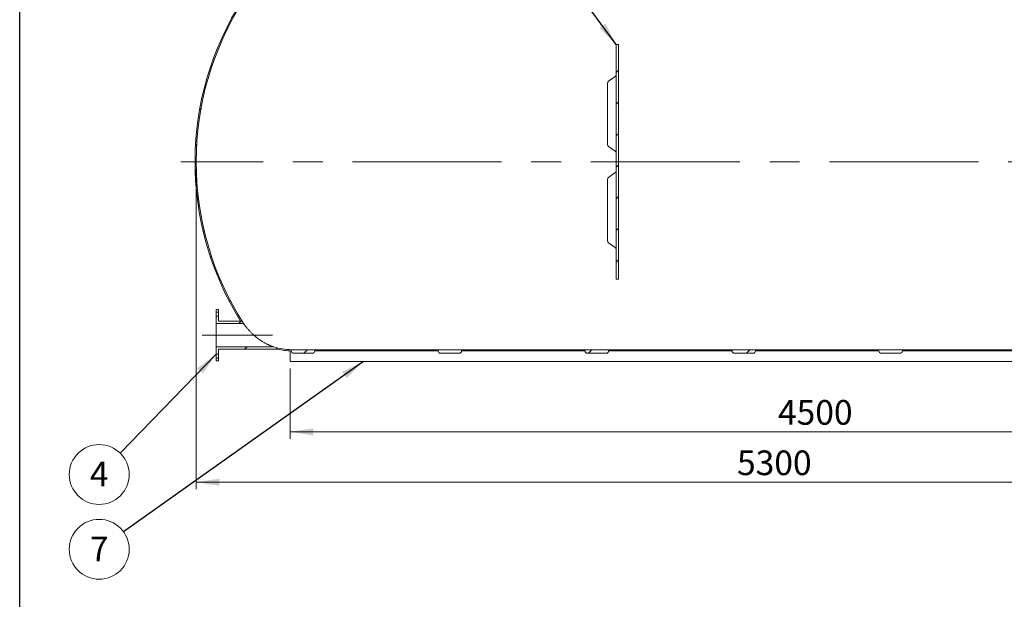
# Model space of a CAD drawing. Units: millimetres. Extents: x 8 to 411, y 5 to 290.
# Drawn here: x 8 to 147, y 107 to 190 of the extents above; entities that cross this region are included whole.
import ezdxf

# ---------------------------------------------------------------- set-up
doc = ezdxf.new("R2010")
doc.units = ezdxf.units.MM
doc.linetypes.add('CENTERX2', pattern=[20.319999999999997, 12.7, -2.54, 2.54, -2.54])
doc.styles.add('SLDTEXTSTYLE0', font='TXT', dxfattribs={"width": 0.605})
doc.dimstyles.new('SLDDIMSTYLE0', dxfattribs={"dimtxt": 3.5, "dimasz": 3.302, "dimexe": 0, "dimexo": 0.0625, "dimgap": 0.875, "dimtad": 1, "dimdec": 3, "dimlfac": 30, "dimrnd": 1e-09, "dimzin": 12, "dimdsep": 46, "dimtxsty": 'SLDTEXTSTYLE0', "dimsah": 1, "dimcen": 0.09, "dimadec": 0, "dimazin": 3, "dimtfac": 1, "dimtdec": 3, "dimtofl": 0, "dimtmove": 0, "dimatfit": 3, "dimfxl": 0, "dimfrac": 2, "dimtolj": 1, "dimtzin": 12, "dimarcsym": 0})
doc.dimstyles.new('SLDDIMSTYLE2', dxfattribs={"dimtxt": 0, "dimasz": 3.302, "dimexe": 0, "dimexo": 0.0625, "dimgap": 0, "dimtad": 0, "dimtih": 1, "dimtoh": 1, "dimdec": 0, "dimrnd": 1e-09, "dimzin": 0, "dimdsep": 46, "dimtxsty": 'Standard', "dimsah": 1, "dimcen": 0.09, "dimadec": 0, "dimazin": 0, "dimtfac": 3.302, "dimtdec": 0, "dimtofl": 0, "dimtmove": 0, "dimatfit": 3, "dimfxl": 0, "dimfrac": 2, "dimtolj": 1, "dimtzin": 0, "dimarcsym": 0})
pattern_1 = [(45, (0, 0), (-2.245064030267288, 2.245064030267288), [])]

# ---------------------------------------------------------------- blocks, each defined once
blk = doc.blocks.new('_D')
at = {"color": 7, "linetype": 'Continuous', "lineweight": 0}
for p, q in [((32.67065916367331, 168.4269664622349), (32.67065916367331, 122.9318466588757)), ((209.33732583034, 168.4269664622349), (209.33732583034, 122.9318466588758)), ((32.67065916367331, 123.9318466588757), (209.33732583034, 123.9318466588758))]:
    blk.add_line(p, q, dxfattribs=at)
for points in [[(32.67065916367331, 123.9318466588757), (35.97265916367331, 123.4238466588757), (35.97265916367331, 124.4398466588757)], [(209.33732583034, 123.9318466588758), (206.03532583034, 124.4398466588758), (206.03532583034, 123.4238466588758)]]:
    blk.add_solid(points, dxfattribs=at)
at = {"color": 7, "linetype": 'Continuous', "lineweight": 0, "insert": (109.4840468941292, 128.443583864493, 15.91357703481865), "char_height": 3.5, "attachment_point": 1, "style": 'SLDTEXTSTYLE0'}
blk.add_mtext('5300', dxfattribs=at)
blk = doc.blocks.new('_D_5')
at = {"color": 7, "linetype": 'Continuous', "lineweight": 0}
for p, q in [((46.00399249700666, 140.0936331289016), (46.00399249700666, 130.0936331289016)), ((196.0039924970067, 140.0936331289016), (196.0039924970067, 130.0936331289016)), ((46.00399249700666, 131.0936331289016), (196.0039924970067, 131.0936331289016))]:
    blk.add_line(p, q, dxfattribs=at)
for points in [[(46.00399249700666, 131.0936331289016), (49.30599249700666, 130.5856331289015), (49.30599249700666, 131.6016331289016)], [(196.0039924970067, 131.0936331289016), (192.7019924970067, 131.6016331289016), (192.7019924970067, 130.5856331289015)]]:
    blk.add_solid(points, dxfattribs=at)
at = {"color": 7, "linetype": 'Continuous', "lineweight": 0, "insert": (115.3043393185532, 135.6053703345188, 15.91357703481865), "char_height": 3.5, "attachment_point": 1, "style": 'SLDTEXTSTYLE0'}
blk.add_mtext('4500', dxfattribs=at)
blk = doc.blocks.new('SW_NOTE_5')
at = {"color": 0, "linetype": 'Continuous', "lineweight": 0}
blk.add_circle((-2.966594275888426, -3.050442272769599), 4.255100428571914, dxfattribs=at)
at = {"color": 0, "linetype": 'Continuous', "lineweight": 0, "insert": (-2.969024916049463, -1.245796767850499), "char_height": 3.5, "attachment_point": 2, "style": 'SLDTEXTSTYLE0'}
blk.add_mtext('4', dxfattribs=at)
blk = doc.blocks.new('SW_NOTE_7')
at = {"color": 0, "linetype": 'Continuous', "lineweight": 0}
blk.add_circle((-3.467516798704759, -2.466213070262471), 4.255100428571921, dxfattribs=at)
at = {"color": 0, "linetype": 'Continuous', "lineweight": 0, "insert": (-3.469947438865796, -0.6615675653433711), "char_height": 3.5, "attachment_point": 2, "style": 'SLDTEXTSTYLE0'}
blk.add_mtext('7', dxfattribs=at)

msp = doc.modelspace()

# ---------------------------------------------------------------- hatches: boundary and pattern name
at = {"linetype": 'Continuous', "lineweight": 0}
h = msp.add_hatch(dxfattribs=at)
h.set_pattern_fill('ANSI31', style=0)
h.set_pattern_definition(pattern_1)
edge = h.paths.add_edge_path(flags=0)
edge.add_line((174.7083031622107, 142.5936331289016), (192.241636495544, 142.5936331289016))
edge.add_arc((192.5749698288773, 142.5936331289015), 0.3333333333333299, 179.9999999999951, 270.0000000000008)
edge.add_line((192.5749698288773, 142.2602997955682), (195.241636495544, 142.2602997955682))
edge.add_arc((195.241636495544, 142.5936331289015), 0.3333333333333299, 270.0000000000008, 360.0000000000057)
edge.add_line((195.5749698288773, 142.5936331289016), (195.8330151651359, 142.5936331289016))
edge.add_arc((195.8330151651359, 150.7936331289016), 8.200000000000003, 270.0000000000008, 327.2742162252957)
edge.add_arc((166.83732583034, 169.4269664622349), 42.66666666666667, 327.2742162252958, 392.7257837747059)
edge.add_arc((195.8330151651359, 188.0602997955682), 8.200000000000003, 32.72578377470492, 90)
edge.add_line((195.8330151651359, 196.2602997955682), (195.5749698288773, 196.2602997955682))
edge.add_arc((195.241636495544, 196.2602997955682), 0.3333333333333299, 359.999999999996, 450.0000000000008)
edge.add_line((195.241636495544, 196.5936331289016), (192.5749698288773, 196.5936331289016))
edge.add_arc((192.5749698288773, 196.2602997955682), 0.3333333333333299, 90, 180)
edge.add_line((192.241636495544, 196.2602997955682), (174.7083031622107, 196.2602997955682))
edge.add_arc((174.3749698288774, 196.2602997955682), 0.3333333333333299, 359.999999999996, 450.0000000000057)
edge.add_line((174.3749698288773, 196.5936331289016), (171.7083031622107, 196.5936331289016))
edge.add_arc((171.7083031622107, 196.2602997955682), 0.3333333333333299, 90, 180)
edge.add_line((171.3749698288774, 196.2602997955682), (153.841636495544, 196.2602997955682))
edge.add_arc((153.5083031622107, 196.2602997955682), 0.3333333333333299, 359.999999999996, 450.0000000000008)
edge.add_line((153.5083031622107, 196.5936331289016), (150.841636495544, 196.5936331289016))
edge.add_arc((150.841636495544, 196.2602997955682), 0.3333333333333299, 90, 180.0000000000057)
edge.add_line((150.5083031622107, 196.2602997955682), (132.9749698288774, 196.2602997955682))
edge.add_arc((132.641636495544, 196.2602997955682), 0.3333333333333299, 359.999999999996, 450.0000000000008)
edge.add_line((132.641636495544, 196.5936331289016), (131.1706591636733, 196.5936331289016))
edge.add_line((131.1706591636733, 196.5936331289016), (131.1706591636733, 200.4269664622349))
edge.add_line((131.1706591636733, 200.4269664622349), (131.6373258303405, 200.4269664622349))
edge.add_line((131.6373258303405, 200.4269664622349), (131.6373258303405, 201.0936331289016))
edge.add_line((131.6373258303405, 201.0936331289016), (131.0039924970066, 201.0936331289016))
edge.add_line((131.0039924970066, 201.0936331289016), (131.0039924970066, 196.0936331289016))
edge.add_line((131.0039924970066, 196.0936331289016), (195.8330151651359, 196.0936331289016))
edge.add_arc((195.8330151651359, 188.0602997955682), 8.03333333333333, 32.72578377470438, 89.9999999999992, ccw=False)
edge.add_arc((166.83732583034, 169.4269664622349), 42.5, -32.72578377470592, 32.725783774704325, ccw=False)
edge.add_arc((195.8330151651359, 150.7936331289016), 8.03333333333333, 270, 327.2742162252949, ccw=False)
edge.add_line((195.8330151651359, 142.7602997955682), (46.17496982887738, 142.7602997955682))
edge.add_arc((46.17496982887738, 150.7936331289015), 8.033333333333333, 251.8432353795834, 270, ccw=False)
edge.add_line((43.6716387148082, 143.1602997955682), (35.50399249700674, 143.1602997955682))
edge.add_line((35.50399249700674, 143.1602997955682), (35.50399249700667, 142.1102997955682))
edge.add_line((35.50399249700667, 142.1102997955682), (35.83732583033999, 142.1102997955682))
edge.add_line((35.83732583033999, 142.1102997955682), (35.83732583033977, 142.8269664622349))
edge.add_line((35.83732583033977, 142.8269664622349), (44.23274887794978, 142.8269664622349))
edge.add_arc((46.17496982887738, 150.7936331289015), 8.200000000000003, 256.2989344937365, 270.0000000000008)
edge.add_arc((46.5083031622107, 142.5936331289015), 0.3333333333333299, 180, 270.0000000000008)
edge.add_line((46.5083031622107, 142.2602997955682), (49.17496982887737, 142.2602997955682))
edge.add_arc((49.17496982887737, 142.5936331289015), 0.3333333333333299, 270.0000000000008, 360.0000000000057)
edge.add_line((49.50830316221069, 142.5936331289016), (67.04163649554404, 142.5936331289015))
edge.add_arc((67.37496982887737, 142.5936331289015), 0.3333333333333299, 180, 270.0000000000008)
edge.add_line((67.37496982887737, 142.2602997955682), (70.04163649554401, 142.2602997955682))
edge.add_arc((70.04163649554404, 142.5936331289015), 0.3333333333333299, 269.9999999999959, 360.0000000000057)
edge.add_line((70.37496982887737, 142.5936331289016), (87.90830316221071, 142.5936331289016))
edge.add_arc((88.24163649554403, 142.5936331289015), 0.3333333333333299, 179.9999999999951, 270.0000000000008)
edge.add_line((88.24163649554403, 142.2602997955682), (90.9083031622107, 142.2602997955682))
edge.add_arc((90.9083031622107, 142.5936331289015), 0.3333333333333299, 270.0000000000008, 360.0000000000057)
edge.add_line((91.24163649554404, 142.5936331289016), (108.7749698288774, 142.5936331289016))
edge.add_arc((109.1083031622107, 142.5936331289015), 0.3333333333333299, 179.9999999999951, 270.0000000000008)
edge.add_line((109.1083031622107, 142.2602997955682), (111.7749698288774, 142.2602997955682))
edge.add_arc((111.7749698288774, 142.5936331289015), 0.3333333333333299, 270.0000000000008, 360.0000000000057)
edge.add_line((112.1083031622107, 142.5936331289016), (129.641636495544, 142.5936331289016))
edge.add_arc((129.9749698288774, 142.5936331289015), 0.3333333333333299, 179.9999999999951, 270.0000000000008)
edge.add_line((129.9749698288774, 142.2602997955682), (132.641636495544, 142.2602997955682))
edge.add_arc((132.641636495544, 142.5936331289015), 0.3333333333333299, 270.0000000000008, 360.0000000000057)
edge.add_line((132.9749698288774, 142.5936331289016), (150.5083031622107, 142.5936331289016))
edge.add_arc((150.841636495544, 142.5936331289015), 0.3333333333333299, 179.9999999999951, 270.0000000000008)
edge.add_line((150.841636495544, 142.2602997955682), (153.5083031622107, 142.2602997955682))
edge.add_arc((153.5083031622107, 142.5936331289015), 0.3333333333333299, 270.0000000000008, 360.0000000000057)
edge.add_line((153.841636495544, 142.5936331289016), (171.3749698288774, 142.5936331289016))
edge.add_arc((171.7083031622107, 142.5936331289015), 0.3333333333333299, 179.9999999999951, 270.0000000000008)
edge.add_line((171.7083031622107, 142.2602997955682), (174.3749698288773, 142.2602997955682))
edge.add_arc((174.3749698288774, 142.5936331289015), 0.3333333333333299, 269.9999999999959, 360.0000000000057)
h = msp.add_hatch(dxfattribs=at)
h.set_pattern_fill('ANSI31', style=0)
h.set_pattern_definition(pattern_1)
edge = h.paths.add_edge_path(flags=0)
edge.add_line((87.90830316221071, 196.2602997955682), (70.37496982887737, 196.2602997955682))
edge.add_arc((70.04163649554404, 196.2602997955682), 0.3333333333333299, 359.999999999996, 450.0000000000057)
edge.add_line((70.04163649554401, 196.5936331289016), (67.37496982887737, 196.5936331289016))
edge.add_arc((67.37496982887737, 196.2602997955682), 0.3333333333333299, 90, 180.0000000000057)
edge.add_line((67.04163649554404, 196.2602997955682), (49.50830316221069, 196.2602997955682))
edge.add_arc((49.17496982887737, 196.2602997955682), 0.3333333333333299, 359.999999999996, 450.0000000000008)
edge.add_line((49.17496982887737, 196.5936331289016), (46.5083031622107, 196.5936331289016))
edge.add_arc((46.5083031622107, 196.2602997955682), 0.3333333333333299, 90, 180.0000000000057)
edge.add_arc((46.17496982887738, 188.0602997955682), 8.200000000000003, 90, 147.2742162252949)
edge.add_arc((75.17065916367332, 169.4269664622349), 42.66666666666667, 147.2742162252949, 211.9843428940213)
edge.add_line((38.98109651856189, 146.8269664622349), (35.83732583033977, 146.8269664622349))
edge.add_line((35.83732583033977, 146.8269664622349), (35.83732583033999, 147.5436331289015))
edge.add_line((35.83732583033999, 147.5436331289015), (35.50399249700667, 147.5436331289015))
edge.add_line((35.50399249700667, 147.5436331289015), (35.50399249700667, 146.4936331289015))
edge.add_line((35.50399249700667, 146.4936331289015), (39.38920835152452, 146.4936331289015))
edge.add_arc((75.17065916367332, 169.4269664622349), 42.50000000000001, 147.2742162252942, 212.656947019752, ccw=False)
edge.add_arc((46.17496982887738, 188.0602997955682), 8.033333333333333, 89.9999999999992, 147.2742162252943, ccw=False)
edge.add_line((46.17496982887738, 196.0936331289016), (99.17065916367334, 196.0936331289016))
edge.add_line((99.17065916367334, 196.0936331289016), (99.17065916367334, 199.4269664622349))
edge.add_line((99.17065916367334, 199.4269664622349), (98.68732583034001, 199.4269664622349))
edge.add_line((98.68732583034001, 199.4269664622349), (98.68732583034001, 199.0936331289016))
edge.add_line((98.68732583034001, 199.0936331289016), (99.00399249700668, 199.0936331289016))
edge.add_line((99.00399249700668, 199.0936331289016), (99.00399249700668, 196.2602997955682))
edge.add_line((99.00399249700668, 196.2602997955682), (91.24163649554404, 196.2602997955682))
edge.add_arc((90.9083031622107, 196.2602997955682), 0.3333333333333299, 359.999999999996, 450.0000000000008)
edge.add_line((90.9083031622107, 196.5936331289016), (88.24163649554403, 196.5936331289016))
edge.add_arc((88.24163649554403, 196.2602997955682), 0.3333333333333299, 90, 180.0000000000057)
h = msp.add_hatch(dxfattribs=at)
h.set_pattern_fill('ANSI31', style=0)
h.set_pattern_definition(pattern_1)
h.paths.add_polyline_path([(92.33732583033999, 186.0936331289015), (92.33732583033999, 152.7602997955682), (92.67065916367332, 152.7602997955682), (92.67065916367332, 186.0936331289015)], flags=0)
h = msp.add_hatch(dxfattribs=at)
h.set_pattern_fill('ANSI31', style=0)
h.set_pattern_definition(pattern_1)
h.paths.add_polyline_path([(35.83732583033999, 148.1102997955682), (35.83732583033999, 148.4936331289015), (35.50399249700667, 148.4936331289015), (35.50399249700667, 148.1102997955682)], flags=0)
h = msp.add_hatch(dxfattribs=at)
h.set_pattern_fill('ANSI31', style=0)
h.set_pattern_definition(pattern_1)
h.paths.add_polyline_path([(35.50399249700667, 141.5436331289015), (35.50399249700667, 141.1602997955682), (35.83732583033999, 141.1602997955682), (35.83732583033999, 141.5436331289015)], flags=0)

# ---------------------------------------------------------------- linework, layer by layer
at = {"color": 7, "linetype": 'Continuous', "lineweight": 30}
msp.add_line((7.599680408099024, 5.363466901874336), (7.599680408099024, 290.3012524524927), dxfattribs=at)
at = {"color": 7, "linetype": 'Continuous', "lineweight": 15}
for p, q in [((92.67065916367332, 186.0936331289015), (92.33732583033999, 186.0936331289015)), ((92.33732583033999, 152.7602997955682), (92.33732583033999, 186.0936331289015)), ((92.67065916367332, 152.7602997955682), (92.67065916367332, 186.0936331289015)), ((91.10271349728077, 180.6228238310219), (91.10271349728077, 171.9018401963878)), ((92.19886363514438, 181.5833498350124), (91.24117569247636, 180.8932611631933)), ((91.24117569247639, 171.6314028642163), (92.1988636351444, 170.9413141923972)), ((92.1988636351444, 167.9126187320725), (91.24117569247639, 167.2225300602534)), ((91.10271349728079, 166.952092728082), (91.10271349728079, 158.2311090934479)), ((91.24117569247639, 157.9606717612764), (92.1988636351444, 157.2705830894573)), ((92.33732583033999, 152.7602997955682), (92.67065916367332, 152.7602997955682)), ((35.83732583033999, 148.4936331289015), (35.50399249700667, 148.4936331289015)), ((35.50399249700667, 148.1102997955682), (35.50399249700667, 148.4936331289015)), ((35.83732583033999, 148.1102997955682), (35.83732583033999, 148.4936331289015)), ((35.83732583033999, 148.1102997955682), (35.50399249700667, 148.1102997955682)), ((35.50399249700667, 148.1102997955682), (35.50399249700667, 147.5436331289016)), ((35.50399249700667, 147.5436331289016), (35.83732583033999, 147.5436331289016)), ((35.50399249700667, 146.4936331289016), (35.50399249700667, 147.5436331289016)), ((35.83732583033999, 148.1102997955682), (35.83732583033999, 147.5436331289016)), ((35.83732583033977, 146.8269664622349), (35.83732583033999, 147.5436331289016)), ((35.50399249700667, 146.4936331289016), (35.50399249700674, 143.1602997955682)), ((39.38920835152452, 146.4936331289016), (35.50399249700667, 146.4936331289016)), ((38.98109651856189, 146.8269664622349), (35.83732583033977, 146.8269664622349)), ((35.50399249700674, 143.1602997955682), (43.6716387148082, 143.1602997955682)), ((35.50399249700667, 142.1102997955682), (35.50399249700674, 143.1602997955682)), ((35.83732583033977, 142.8269664622349), (44.23274887794978, 142.8269664622349)), ((35.83732583033999, 142.1102997955682), (35.83732583033977, 142.8269664622349)), ((46.17496982887738, 142.7602997955682), (195.8330151651359, 142.7602997955682)), ((35.83732583033999, 142.1102997955682), (35.50399249700667, 142.1102997955682)), ((35.50399249700667, 142.1102997955682), (35.50399249700667, 141.5436331289015)), ((35.50399249700667, 141.5436331289015), (35.83732583033999, 141.5436331289015)), ((35.50399249700667, 141.1602997955682), (35.50399249700667, 141.5436331289015)), ((35.83732583033999, 142.1102997955682), (35.83732583033999, 141.5436331289015)), ((35.83732583033999, 141.1602997955682), (35.83732583033999, 141.5436331289015)), ((46.00399249700666, 142.5954158378079), (46.00399249700666, 141.0936331289016)), ((49.17496982887737, 142.2602997955682), (46.5083031622107, 142.2602997955682)), ((67.04163649554404, 142.5936331289016), (49.50830316221069, 142.5936331289016)), ((70.04163649554401, 142.2602997955682), (67.37496982887737, 142.2602997955682)), ((87.90830316221071, 142.5936331289016), (70.37496982887737, 142.5936331289016)), ((90.9083031622107, 142.2602997955682), (88.24163649554403, 142.2602997955682)), ((108.7749698288774, 142.5936331289016), (91.24163649554404, 142.5936331289016)), ((111.7749698288774, 142.2602997955682), (109.1083031622107, 142.2602997955682)), ((129.641636495544, 142.5936331289016), (112.1083031622107, 142.5936331289016)), ((132.641636495544, 142.2602997955682), (129.9749698288774, 142.2602997955682)), ((150.5083031622107, 142.5936331289016), (132.9749698288774, 142.5936331289016)), ((35.50399249700667, 141.1602997955682), (35.83732583033999, 141.1602997955682)), ((46.00399249700666, 141.0936331289016), (196.0039924970067, 141.0936331289016))]:
    msp.add_line(p, q, dxfattribs=at)
at = {"color": 7, "linetype": 'CENTERX2', "lineweight": 0, "ltscale": 1.666666666666667}
for p, q in [((211.5039924970066, 169.4269664622348), (30.50399249700662, 169.4269664622348)), ((33.50399249700668, 144.8269664622348), (43.53042353316633, 144.8269664622348))]:
    msp.add_line(p, q, dxfattribs=at)
at = {"color": 7, "linetype": 'Continuous', "lineweight": 15}
for centre, radius, start, end in [((75.17065916367332, 169.4269664622349), 42.66666666666666, 147.2742162252949, 211.9843428940213), ((75.17065916367332, 169.4269664622349), 42.50000000000001, 147.2742162252949, 212.6569470197528), ((92.00399249700664, 181.8537871671839), 0.3333333333333527, 305.0781528136488, 0), ((91.4360468306141, 180.6228238310219), 0.3333333333333468, 125.7756842065086, 180), ((91.43604683061413, 171.9018401963878), 0.3333333333333468, 180, 234.2243157934923), ((92.00399249700666, 170.6708768602258), 0.3333333333333326, 0, 55.0338073437872), ((92.00399249700666, 168.183056064244), 0.3333333333333446, 305.0781528136469, 0), ((91.43604683061413, 166.952092728082), 0.3333333333333428, 125.7756842065115, 180), ((91.43604683061413, 158.2311090934479), 0.3333333333333428, 180, 234.2243157934894), ((92.00399249700666, 157.0001457572859), 0.3333333333333326, 0, 55.0338073437872), ((46.17496982887738, 150.7936331289015), 8.033333333333339, 251.8432353795842, 270.0000000000008), ((46.17496982887738, 150.7936331289015), 8.199999999999994, 256.2989344937365, 270.0000000000008), ((46.5083031622107, 142.5936331289016), 0.3333333333333712, 180, 270.0000000000008), ((49.17496982887737, 142.5936331289016), 0.3333333333333712, 270.0000000000008, 0), ((67.37496982887737, 142.5936331289016), 0.3333333333333712, 179.9999999998925, 270.0000000000008), ((70.04163649554404, 142.5936331289016), 0.3333333333333712, 269.9999999999959, 0), ((88.24163649554403, 142.5936331289016), 0.3333333333333712, 179.9999999998925, 270.0000000000008), ((90.9083031622107, 142.5936331289016), 0.3333333333333712, 270.0000000000008, 0), ((109.1083031622107, 142.5936331289016), 0.3333333333333712, 179.9999999998925, 270.0000000000008), ((111.7749698288774, 142.5936331289016), 0.3333333333333712, 270.0000000000008, 0), ((129.9749698288774, 142.5936331289016), 0.3333333333333712, 179.9999999998925, 270.0000000000008), ((132.641636495544, 142.5936331289016), 0.3333333333333712, 270.0000000000008, 0)]:
    msp.add_arc(centre, radius, start, end, dxfattribs=at)
for points, knots in [([(39.38920835152454, 146.4936331289016), (39.38920835152452, 146.4936331289016), (39.389781817146, 146.4927989849409), (39.3921037756774, 146.4894217891006), (39.39384741620985, 146.4868857967138), (39.40077660843129, 146.4768090324414), (39.40766176970332, 146.4667972978151), (39.41678691815606, 146.4535347209045)], [0, 0, 0, 0, 0.2499999999999977, 0.2499999999999977, 0.4999999999999954, 0.4999999999999954, 1, 1, 1, 1]), ([(39.41678691815609, 146.4535347209045), (39.42720632652102, 146.4383910544186), (39.44038980024838, 146.4193290092473), (39.47205157174942, 146.3740919033522), (39.49053261930727, 146.3479125911246), (39.52229161112948, 146.3035887161494), (39.53355718367285, 146.2879636486112), (39.55745756475773, 146.2550702334972), (39.56996610544817, 146.2379759084696), (39.60912806476609, 146.1848934086104), (39.6374129466592, 146.1471118997919), (39.69827361428285, 146.0673357499275), (39.73088913737567, 146.025290201784), (39.80033645963668, 145.9375797966852), (39.83660618003827, 145.8926251758811), (39.94987451150865, 145.7551473792618), (40.03131007753583, 145.6600411858084), (40.14041158124984, 145.5383501451719), (40.16265095772511, 145.513812879768), (40.20751202567191, 145.4648672939069), (40.23015072942653, 145.4404385702999), (40.29868378212117, 145.3673073280506), (40.34519457024094, 145.3187603947527), (40.48715382941089, 145.1738934186709), (40.58502366186983, 145.0783523046944), (40.71137177612694, 144.9606069209115), (40.73684239531728, 144.9371414535789), (40.78818667410662, 144.8903858602139), (40.81410232228851, 144.8670587676879), (40.89203498537973, 144.7977245978706), (40.94428496169197, 144.7523170743175), (41.10194369114922, 144.6184487843), (41.20826267575732, 144.5323369404765), (41.42340883213427, 144.3660565154499), (41.53223573772842, 144.2858897397985), (41.69738457351063, 144.1699722587488), (41.75275194921412, 144.1320562418091), (41.83627977316952, 144.0762594500993), (41.86421137776723, 144.0578344634986), (41.91998353591597, 144.0215033266665), (41.94785472894297, 144.0035764743226), (42.08713486198477, 143.9151125309006), (42.1983291642036, 143.8480760236575), (42.42003052909219, 143.7210506505661), (42.53054722007091, 143.661061264082), (42.69530493498981, 143.5762427818755), (42.75005049613272, 143.548832878223), (42.83178280054909, 143.5090205341226), (42.85896201283266, 143.4959670249527), (42.91316107524218, 143.47029867827), (42.94021590639296, 143.4576680235587), (43.02069085819153, 143.4206236774102), (43.07349977021452, 143.3970201322653), (43.17688944263605, 143.3520658421972), (43.22747864994041, 143.3307127047632), (43.32551277192678, 143.2904348114139), (43.3729796547422, 143.2715033938322), (43.42928394382403, 143.2496106898072), (43.44039024419874, 143.2453216497836), (43.4622510141368, 143.2369337802097), (43.47302618700116, 143.2328271394271), (43.50457548229782, 143.22087801117), (43.52455310616833, 143.2134138343412), (43.56187137315004, 143.1996202276729), (43.57921578526029, 143.1932894758753), (43.60269028331937, 143.1847971831672), (43.61010359707687, 143.1821293495571), (43.62378728756422, 143.1772248197104), (43.63007859248852, 143.1749804783053), (43.64715596651464, 143.1689081894934), (43.65615215973731, 143.1657378731256), (43.6653758191661, 143.1624950894963), (43.66774081052308, 143.1616656692073), (43.67086398811022, 143.1605709400714), (43.6716387148082, 143.1602997955682), (43.6716387148082, 143.1602997955682)], [0, 0, 0, 0, 0.03124999999999525, 0.03124999999999525, 0.06249999999999051, 0.06249999999999051, 0.07812499999998777, 0.07812499999998777, 0.09374999999998504, 0.09374999999998504, 0.1249999999999796, 0.1249999999999796, 0.156249999999974, 0.156249999999974, 0.1874999999999685, 0.1874999999999685, 0.2499999999999564, 0.2499999999999564, 0.2656249999999538, 0.2656249999999538, 0.2812499999999513, 0.2812499999999513, 0.3124999999999462, 0.3124999999999462, 0.3749999999999358, 0.3749999999999358, 0.3906249999999366, 0.3906249999999366, 0.4062499999999373, 0.4062499999999373, 0.4374999999999387, 0.4374999999999387, 0.4999999999999416, 0.4999999999999416, 0.5624999999999444, 0.5624999999999444, 0.5937499999999459, 0.5937499999999459, 0.6093749999999497, 0.6093749999999497, 0.6249999999999536, 0.6249999999999536, 0.687499999999968, 0.687499999999968, 0.7499999999999826, 0.7499999999999826, 0.7812499999999875, 0.7812499999999875, 0.7968749999999896, 0.7968749999999896, 0.8124999999999916, 0.8124999999999916, 0.8437499999999959, 0.8437499999999959, 0.8750000000000001, 0.8750000000000001, 0.9062500000000043, 0.9062500000000043, 0.9140625000000056, 0.9140625000000056, 0.9218750000000067, 0.9218750000000067, 0.9375000000000046, 0.9375000000000046, 0.9531250000000026, 0.9531250000000026, 0.9609375000000016, 0.9609375000000016, 0.9687500000000007, 0.9687500000000007, 0.9843750000000009, 0.9843750000000009, 0.9921875000000006, 0.9921875000000006, 1, 1, 1, 1])]:
    msp.add_open_spline(points, degree=3, knots=knots, dxfattribs=at)

# ---------------------------------------------------------------- block references
at = {"color": 7, "linetype": 'Continuous', "lineweight": 0}
for name, p in [('SW_NOTE_5', (21.86035112145249, 128.0810337295056)), ('SW_NOTE_7', (22.36127364426882, 116.872489083406))]:
    msp.add_blockref(name, p, dxfattribs=at)

# ---------------------------------------------------------------- dimensions: what is measured, and where the dimension line sits
for base, p1, p2, picture, middle in [((209.33732583034, 123.9318466588757), (32.67065916367331, 169.4269664622349), (209.33732583034, 169.4269664622349), '_D', (115.1837000725827, 123.9318466588757)), ((196.0039924970067, 131.0936331289016), (46.00399249700666, 141.0936331289016), (196.0039924970067, 141.0936331289016), '_D_5', (121.0039924970067, 131.0936331289016))]:
    dim = msp.add_linear_dim(base=base, p1=p1, p2=p2, dimstyle='SLDDIMSTYLE0', dxfattribs=at)
    dim.commit()
    dim.dimension.update_dxf_attribs({"geometry": picture, "text_midpoint": middle, "dimtype": 160})

# ---------------------------------------------------------------- leaders
for points in [[(92.33732583033999, 186.0936331289015), (58.64718628079568, 232.1120279935015)], [(35.50399249700667, 142.1102997955682), (21.86035112145249, 128.0810337295056)], [(56.41641059667602, 141.0936331289016), (22.36127364426882, 116.872489083406)]]:
    msp.add_leader(points, dimstyle='SLDDIMSTYLE2', dxfattribs=at)

doc.saveas('drawing.dxf')
